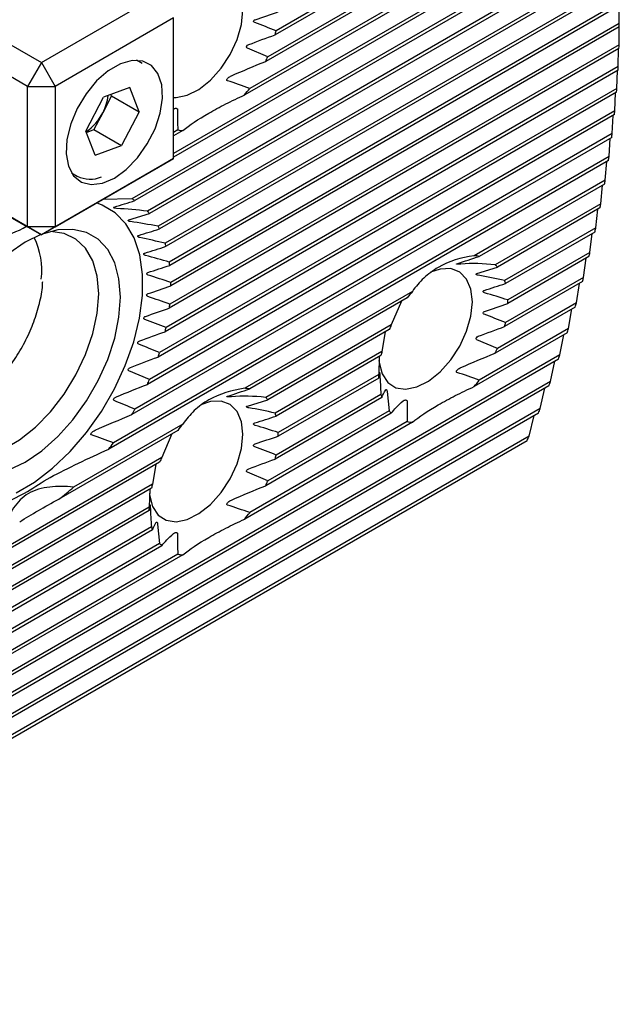
# Model space of a CAD drawing. Units: millimetres. Extents: x 14 to 286, y 8 to 189.
# Drawn here: x 263 to 286, y 9 to 46 of the extents above; entities that cross this region are included whole.
import ezdxf

# ---------------------------------------------------------------- set-up
doc = ezdxf.new("R2010")
doc.units = ezdxf.units.MM

msp = doc.modelspace()

# ---------------------------------------------------------------- linework, layer by layer
at = {"color": 7, "linetype": 'Continuous', "lineweight": 25}
for p, q in [((285.411, 50.961), (268.664, 41.293)), ((285.434, 50.838), (268.664, 41.157)), ((285.538, 50.218), (267.063, 39.552)), ((285.557, 50.092), (267.178, 39.482)), ((285.642, 49.461), (267.656, 39.078)), ((285.657, 49.333), (267.735, 38.988)), ((285.722, 48.691), (268.066, 38.498)), ((285.734, 48.561), (268.121, 38.393)), ((276.687, 48.238), (272.575, 45.864)), ((276.652, 48.354), (272.61, 46.021)), ((258.446, 47.759), (263.573, 44.799)), ((285.78, 47.908), (268.34, 37.84)), ((285.788, 47.776), (268.375, 37.724)), ((263.573, 44.799), (268.134, 47.432)), ((277.05, 47.631), (272.212, 44.838)), ((276.968, 47.72), (272.294, 45.022)), ((285.816, 47.112), (268.501, 37.116)), ((277.859, 47.282), (271.403, 43.554)), ((277.665, 47.306), (271.597, 43.803)), ((285.82, 46.978), (268.518, 36.99)), ((285.829, 46.235), (285.829, 46.981)), ((268.664, 46.513), (264.103, 43.881)), ((285.829, 46.303), (268.559, 36.333)), ((268.664, 41.104), (268.664, 46.513)), ((285.829, 46.167), (268.559, 36.197)), ((285.82, 45.481), (285.825, 46.164)), ((263.043, 43.881), (260.143, 45.554)), ((285.816, 45.343), (268.501, 35.347)), ((285.82, 45.481), (268.518, 35.493)), ((272.294, 45.022), (271.505, 45.357)), ((285.788, 44.646), (285.8, 45.334)), ((263.573, 44.799), (263.043, 43.881)), ((263.573, 44.799), (264.103, 43.881)), ((267.457, 44.759), (267.233, 44.888)), ((285.78, 44.506), (268.34, 34.438)), ((285.788, 44.646), (268.375, 34.594)), ((285.734, 43.798), (285.754, 44.49)), ((263.043, 43.881), (264.103, 43.881)), ((263.043, 38.471), (263.043, 43.881)), ((264.103, 43.881), (264.103, 38.471)), ((266.985, 43.834), (265.965, 43.461)), ((267.334, 42.906), (266.985, 43.834)), ((285.722, 43.656), (268.066, 33.463)), ((285.734, 43.798), (268.121, 33.631)), ((285.657, 42.937), (285.685, 43.634)), ((265.292, 42.16), (265.965, 43.461)), ((266.273, 43.518), (265.937, 42.868)), ((266.273, 43.518), (266.255, 43.567)), ((266.273, 43.518), (267.334, 42.906)), ((265.937, 42.868), (265.6, 42.217)), ((267.334, 42.906), (266.661, 41.605)), ((285.657, 42.937), (267.735, 32.592)), ((285.642, 42.792), (267.656, 32.409)), ((285.557, 42.063), (285.593, 42.765)), ((265.64, 41.232), (265.292, 42.16)), ((265.31, 42.111), (265.6, 42.217)), ((265.6, 42.217), (266.661, 41.605)), ((268.826, 42.203), (268.664, 42.11)), ((269.02, 42.179), (268.664, 41.973)), ((285.538, 41.916), (267.063, 31.251)), ((285.557, 42.063), (267.178, 31.453)), ((285.434, 41.176), (285.479, 41.882)), ((265.64, 41.232), (266.661, 41.605)), ((264.103, 38.471), (268.664, 41.104)), ((285.411, 41.026), (266.169, 29.918)), ((285.434, 41.176), (266.35, 30.159)), ((268.664, 41.104), (268.134, 40.798)), ((285.287, 40.274), (285.342, 40.987)), ((268.134, 40.798), (263.573, 38.165)), ((264.733, 40.558), (264.957, 40.429)), ((285.287, 40.274), (280.241, 37.362)), ((260.143, 40.145), (263.043, 38.471)), ((263.573, 38.165), (260.143, 40.144)), ((285.26, 40.123), (280.436, 37.337)), ((285.116, 39.359), (285.182, 40.077)), ((267.063, 39.552), (265.935, 39.528)), ((285.116, 39.359), (281.051, 37.012)), ((285.085, 39.205), (281.133, 36.923)), ((284.921, 38.43), (284.997, 39.154)), ((266.947, 38.744), (267.735, 38.988)), ((264.103, 38.471), (263.043, 38.471)), ((263.043, 38.471), (263.573, 38.165)), ((264.103, 38.471), (263.573, 38.165)), ((284.921, 38.43), (281.414, 36.405)), ((284.886, 38.273), (281.449, 36.289)), ((284.7, 37.486), (284.788, 38.217)), ((284.7, 37.486), (281.534, 35.658)), ((284.66, 37.327), (281.534, 35.522)), ((284.453, 36.527), (284.553, 37.265)), ((280.344, 36.68), (281.133, 36.923)), ((284.453, 36.527), (281.449, 34.792)), ((284.409, 36.365), (281.414, 34.636)), ((284.179, 35.552), (284.292, 36.298)), ((277.859, 35.986), (271.403, 32.259)), ((277.665, 35.738), (271.597, 32.235)), ((277.442, 35.609), (277.05, 34.703)), ((284.13, 35.388), (281.051, 33.61)), ((284.179, 35.552), (281.133, 33.793)), ((283.876, 34.561), (284.004, 35.315)), ((277.05, 34.703), (272.212, 31.91)), ((276.968, 34.519), (272.294, 31.821)), ((283.876, 34.561), (280.436, 32.574)), ((276.815, 34.431), (276.687, 33.677)), ((283.823, 34.394), (280.241, 32.326)), ((281.133, 33.793), (280.344, 34.128)), ((283.544, 33.553), (283.688, 34.316)), ((283.544, 33.553), (243.444, 10.403)), ((283.486, 33.383), (243.502, 10.3)), ((276.687, 33.677), (272.575, 31.303)), ((276.652, 33.52), (272.61, 31.187)), ((276.586, 33.482), (276.567, 32.791)), ((283.182, 32.527), (283.342, 33.299)), ((267.735, 32.592), (266.947, 32.926)), ((276.567, 32.791), (272.695, 30.556)), ((276.567, 32.654), (272.695, 30.419)), ((283.182, 32.527), (243.806, 9.796)), ((283.118, 32.354), (243.87, 9.696)), ((282.786, 31.482), (282.964, 32.265)), ((276.687, 31.907), (272.575, 29.533)), ((276.652, 32.023), (272.61, 29.69)), ((276.889, 32.134), (276.968, 31.389)), ((282.786, 31.482), (244.202, 9.208)), ((271.505, 31.577), (272.294, 31.821)), ((282.717, 31.305), (244.271, 9.111)), ((277.05, 31.3), (272.212, 28.507)), ((276.968, 31.389), (272.294, 28.691)), ((282.356, 30.417), (282.554, 31.212)), ((269.02, 30.884), (264.813, 28.455)), ((277.859, 30.951), (271.403, 27.223)), ((277.665, 30.975), (271.597, 27.472)), ((282.356, 30.417), (244.632, 8.639)), ((268.826, 30.635), (264.249, 27.993)), ((268.604, 30.507), (268.211, 29.6)), ((282.28, 30.237), (244.708, 8.547)), ((268.211, 29.6), (258.777, 24.154)), ((268.129, 29.417), (258.859, 24.065)), ((267.976, 29.328), (267.848, 28.574)), ((272.294, 28.691), (271.505, 29.026)), ((267.848, 28.574), (259.14, 23.547)), ((267.813, 28.418), (259.175, 23.431)), ((267.747, 28.38), (267.728, 27.688)), ((267.728, 27.688), (259.26, 22.8)), ((267.728, 27.552), (259.26, 22.663)), ((267.813, 26.921), (259.175, 21.934)), ((268.05, 27.031), (268.129, 26.287)), ((267.848, 26.805), (259.14, 21.777)), ((268.211, 26.198), (258.777, 20.751)), ((268.129, 26.287), (258.859, 20.935)), ((269.02, 25.848), (257.968, 19.468)), ((268.826, 25.872), (258.162, 19.716))]:
    msp.add_line(p, q, dxfattribs=at)
at = {"color": 7, "linetype": 'Continuous', "lineweight": 25, "flags": 128}
for points in [[(268.664, 43.452), (268.762, 43.451), (269.192, 43.537), (269.643, 43.765), (270.087, 44.119), (270.496, 44.578), (270.845, 45.111), (271.11, 45.687), (271.277, 46.268), (271.333, 46.819)], [(266.384, 40.349), (266.845, 40.683), (267.278, 41.13), (267.654, 41.663), (267.951, 42.248), (268.149, 42.849), (268.236, 43.427), (268.207, 43.946), (268.063, 44.374), (267.814, 44.684), (267.475, 44.856), (267.067, 44.88), (266.616, 44.753), (266.151, 44.484), (265.7, 44.091), (265.293, 43.596), (264.953, 43.033), (264.704, 42.435), (264.56, 41.841), (264.531, 41.288), (264.618, 40.811), (264.816, 40.439), (265.113, 40.196), (265.489, 40.098), (265.922, 40.15), (266.384, 40.349)], [(262.6, 28.239), (263.308, 28.647), (264.008, 29.179), (264.682, 29.82), (265.313, 30.555), (265.887, 31.366), (266.389, 32.232), (266.806, 33.134), (267.13, 34.048), (267.351, 34.953), (267.464, 35.826), (267.467, 36.645), (267.36, 37.391), (267.144, 38.046), (266.826, 38.593), (266.413, 39.019), (265.915, 39.314), (265.699, 39.392)], [(266.619, 35.769), (266.563, 36.471), (266.398, 37.088), (266.128, 37.601), (265.762, 37.994), (265.31, 38.255), (264.787, 38.376), (264.208, 38.353), (263.652, 38.21)], [(265.783, 35.898), (265.725, 36.578), (265.556, 37.168), (265.279, 37.649), (264.906, 38.005), (264.448, 38.223), (263.929, 38.295)], [(263.555, 38.175), (262.954, 37.885), (262.318, 37.453)], [(280.172, 35.59), (280.116, 36.076), (279.949, 36.465), (279.683, 36.734), (279.335, 36.865), (278.926, 36.851), (278.559, 36.73)], [(259.421, 30.487), (259.568, 30.269), (259.942, 29.913), (260.4, 29.695), (260.927, 29.623), (261.505, 29.698), (262.114, 29.918), (262.734, 30.276), (263.343, 30.759), (263.921, 31.351), (264.448, 32.032), (264.906, 32.779), (265.279, 33.566), (265.556, 34.366), (265.725, 35.152), (265.783, 35.898)], [(262.318, 29.118), (262.954, 29.421), (263.591, 29.852), (264.208, 30.4), (264.787, 31.046), (265.31, 31.771), (265.762, 32.553), (266.128, 33.369), (266.398, 34.193), (266.563, 35.002), (266.619, 35.769), (266.619, 35.769)], [(276.573, 33.325), (276.58, 33.256), (276.693, 32.815), (276.91, 32.484), (277.22, 32.282), (277.601, 32.222), (278.031, 32.309), (278.482, 32.537), (278.926, 32.891), (279.335, 33.349), (279.683, 33.883), (279.949, 34.459), (280.116, 35.04), (280.172, 35.59)], [(271.333, 30.488), (271.277, 30.973), (271.11, 31.362), (270.845, 31.631), (270.496, 31.763), (270.087, 31.749), (269.72, 31.627)], [(267.734, 28.223), (267.741, 28.153), (267.854, 27.713), (268.071, 27.381), (268.381, 27.179), (268.762, 27.12), (269.192, 27.207), (269.643, 27.434), (270.087, 27.788), (270.496, 28.247), (270.845, 28.78), (271.11, 29.356), (271.277, 29.937), (271.333, 30.488)]]:
    msp.add_lwpolyline(points, dxfattribs=at)
at = {"color": 7, "linetype": 'Continuous', "lineweight": 25}
for centre, radius, start, end in [((256.012, 46.235), 29.817, 359.8691, 0.1309), ((267.95, 46.982), 4.758, 346.4116, 348.3429), ((254.861, 46.248), 30.968, 358.3251, 358.5813), ((266.872, 47.328), 5.892, 335.0054, 336.9587), ((253.197, 46.311), 32.634, 356.8283, 357.0755), ((266.978, 47.215), 5.742, 320.3954, 323.5429), ((252.043, 46.383), 33.79, 355.3696, 355.6124), ((264.296, 43.745), 1.861, 331.8711, 353.2518), ((264.217, 43.722), 1.92, 304.3596, 333.5847), ((249.747, 46.596), 36.095, 353.9514, 354.1827), ((269.092, 43.553), 1.376, 258.8533, 267.0153), ((248.871, 46.704), 36.978, 352.5608, 352.7907), ((247.314, 46.923), 38.55, 351.2015, 351.4262), ((265.45, 41.367), 1.06, 242.2795, 294.4056), ((246.012, 47.137), 39.87, 349.8669, 350.0883), ((265.881, 37.475), 2.39, 57.1216, 60.3489), ((265.7, 37.279), 2.657, 40.0075, 42.603), ((244.635, 47.395), 41.271, 348.5544, 348.7726), ((261.524, 40.861), 2.786, 276.9982, 301.9465), ((265.169, 36.928), 3.296, 26.4071, 28.4609), ((242.952, 47.753), 42.992, 347.261, 347.4747), ((260.631, 36.789), 2.958, 353.7239, 25.5631), ((264.298, 36.586), 4.232, 15.5951, 17.2388), ((280.17, 35.988), 1.376, 78.8533, 87.0157), ((241.722, 48.047), 44.256, 345.9819, 346.194), ((263.152, 36.349), 5.404, 6.8055, 8.1601), ((280.146, 36.099), 1.286, 39.8506, 45.2411), ((279.467, 35.754), 2.053, 15.1143, 18.4977), ((240.72, 48.305), 45.291, 344.7138, 344.9256), ((261.807, 36.265), 6.752, 359.4218, 0.5782), ((282.285, 32.325), 5.744, 140.3957, 143.5426), ((278.222, 35.59), 3.313, 358.8215, 1.1785), ((260.361, 36.349), 8.202, 352.9806, 354.0063), ((239.387, 48.679), 46.675, 343.4548, 343.665), ((258.932, 36.588), 9.65, 347.1264, 348.0752), ((282.391, 32.212), 5.894, 155.0056, 156.9583), ((276.793, 35.753), 4.754, 346.411, 348.3439), ((238.19, 49.044), 47.927, 342.2005, 342.4101), ((275.711, 36.099), 5.892, 335.0053, 336.9586), ((257.675, 36.928), 10.954, 341.5569, 342.4791), ((281.308, 32.56), 4.754, 166.411, 168.3438), ((237.002, 49.437), 49.178, 340.947, 341.1563), ((279.879, 32.722), 3.313, 178.8215, 181.1785), ((256.738, 37.28), 11.955, 335.9581, 336.9104), ((271.331, 30.885), 1.376, 78.8528, 87.0159), ((275.816, 35.987), 5.743, 320.3957, 323.5427), ((235.652, 49.92), 50.612, 339.6911, 339.8998), ((271.307, 30.997), 1.286, 39.8506, 45.2404), ((278.634, 32.559), 2.053, 195.1142, 198.4978), ((235.191, 50.097), 51.106, 338.4264, 338.6387), ((256.332, 37.475), 12.405, 329.8817, 330.9581), ((270.626, 30.651), 2.055, 15.116, 18.4967), ((277.956, 32.214), 1.286, 219.8523, 225.2394), ((273.445, 27.223), 5.743, 140.3956, 143.5427), ((277.931, 32.325), 1.376, 258.8539, 267.0148), ((269.383, 30.488), 3.313, 358.8215, 1.1785), ((234.016, 50.574), 52.374, 337.1509, 337.3641), ((256.764, 37.178), 11.881, 322.333, 323.7859), ((273.55, 27.111), 5.891, 155.0054, 156.9589), ((267.95, 30.651), 4.758, 346.4115, 348.343), ((258.909, 35.087), 8.88, 306.9736, 311.6738), ((272.472, 27.456), 4.757, 166.4115, 168.3432), ((266.871, 30.997), 5.893, 335.0055, 336.9586), ((271.04, 27.62), 3.313, 178.8215, 181.1785), ((266.978, 30.884), 5.743, 320.3956, 323.5429), ((269.796, 27.456), 2.054, 195.1153, 198.497), ((269.116, 27.111), 1.286, 219.8507, 225.24), ((269.092, 27.222), 1.376, 258.8535, 267.015)]:
    msp.add_arc(centre, radius, start, end, dxfattribs=at)
for points in [[(285.829, 46.303), (285.829, 46.566), (285.828, 46.829), (285.827, 47.092)], [(271.805, 46.448), (272.102, 46.55), (272.399, 46.651), (272.695, 46.75)], [(272.61, 46.021), (272.337, 46.128), (272.063, 46.233), (271.789, 46.337)], [(271.559, 45.489), (271.897, 45.618), (272.236, 45.742), (272.575, 45.864)], [(270.889, 44.286), (271.319, 44.478), (271.762, 44.661), (272.212, 44.838)], [(271.597, 43.803), (271.312, 43.907), (271.026, 44.007), (270.738, 44.097)], [(268.817, 42.988), (268.811, 42.728), (268.816, 42.466), (268.826, 42.203)], [(266.383, 39.235), (266.648, 39.318), (266.913, 39.4), (267.178, 39.482)], [(267.656, 39.078), (267.258, 39.125), (266.861, 39.161), (266.467, 39.182)], [(268.066, 38.498), (267.711, 38.565), (267.357, 38.624), (267.003, 38.674)], [(267.323, 38.145), (267.589, 38.228), (267.855, 38.311), (268.121, 38.393)], [(268.34, 37.84), (268.013, 37.92), (267.686, 37.994), (267.359, 38.064)], [(267.558, 37.464), (267.83, 37.551), (268.103, 37.637), (268.375, 37.724)], [(268.501, 37.116), (268.194, 37.205), (267.887, 37.292), (267.579, 37.374)], [(279.577, 37.053), (279.865, 37.151), (280.15, 37.245), (280.436, 37.337)], [(267.675, 36.715), (267.956, 36.807), (268.237, 36.898), (268.518, 36.99)], [(281.051, 37.012), (280.601, 37.06), (280.158, 37.077), (279.727, 37.038)], [(268.559, 36.333), (268.267, 36.43), (267.974, 36.524), (267.681, 36.617)], [(281.414, 36.405), (281.075, 36.485), (280.736, 36.556), (280.397, 36.609)], [(267.681, 35.902), (267.974, 36.001), (268.267, 36.099), (268.559, 36.197)], [(280.628, 36.027), (280.902, 36.115), (281.176, 36.202), (281.449, 36.289)], [(268.518, 35.493), (268.237, 35.595), (267.956, 35.696), (267.675, 35.796)], [(281.534, 35.658), (281.238, 35.755), (280.941, 35.848), (280.644, 35.934)], [(267.579, 35.026), (267.887, 35.134), (268.194, 35.241), (268.501, 35.347)], [(280.644, 35.22), (280.941, 35.322), (281.238, 35.423), (281.534, 35.522)], [(268.375, 34.594), (268.103, 34.701), (267.83, 34.807), (267.558, 34.912)], [(281.449, 34.792), (281.176, 34.899), (280.902, 35.005), (280.628, 35.109)], [(280.397, 34.261), (280.736, 34.39), (281.075, 34.514), (281.414, 34.636)], [(267.359, 34.083), (267.686, 34.203), (268.013, 34.321), (268.34, 34.438)], [(268.121, 33.631), (267.855, 33.741), (267.589, 33.85), (267.323, 33.96)], [(267.003, 33.061), (267.357, 33.197), (267.711, 33.331), (268.066, 33.463)], [(279.727, 33.058), (280.158, 33.25), (280.601, 33.433), (281.051, 33.61)], [(276.567, 32.654), (276.569, 32.727), (276.575, 32.802), (276.589, 32.879)], [(276.605, 32.786), (276.618, 32.532), (276.634, 32.278), (276.652, 32.023)], [(280.436, 32.574), (280.15, 32.678), (279.865, 32.779), (279.577, 32.869)], [(266.467, 31.935), (266.861, 32.096), (267.258, 32.254), (267.656, 32.409)], [(270.738, 31.951), (271.026, 32.048), (271.312, 32.142), (271.597, 32.235)], [(272.212, 31.91), (271.762, 31.957), (271.319, 31.975), (270.889, 31.936)], [(276.687, 31.907), (276.723, 32.002), (276.77, 32.1), (276.836, 32.205)], [(267.178, 31.453), (266.913, 31.564), (266.648, 31.674), (266.383, 31.785)], [(272.575, 31.303), (272.236, 31.383), (271.897, 31.453), (271.559, 31.506)], [(277.05, 31.3), (277.162, 31.447), (277.305, 31.603), (277.506, 31.775)], [(277.656, 31.76), (277.65, 31.5), (277.655, 31.238), (277.665, 30.975)], [(265.642, 30.642), (266.109, 30.849), (266.583, 31.052), (267.063, 31.251)], [(271.789, 30.925), (272.063, 31.013), (272.337, 31.1), (272.61, 31.187)], [(272.695, 30.556), (272.399, 30.652), (272.102, 30.745), (271.805, 30.832)], [(266.35, 30.159), (266.069, 30.262), (265.788, 30.363), (265.506, 30.462)], [(271.805, 30.117), (272.102, 30.22), (272.399, 30.32), (272.695, 30.419)], [(272.61, 29.69), (272.337, 29.797), (272.063, 29.903), (271.789, 30.006)], [(263.914, 28.828), (264.618, 29.198), (265.374, 29.561), (266.169, 29.918)], [(271.559, 29.158), (271.897, 29.287), (272.236, 29.412), (272.575, 29.533)], [(270.889, 27.955), (271.319, 28.148), (271.762, 28.33), (272.212, 28.507)], [(262.739, 27.121), (263.194, 27.408), (263.698, 27.698), (264.249, 27.993)], [(267.728, 27.552), (267.73, 27.625), (267.736, 27.699), (267.751, 27.777)], [(267.766, 27.684), (267.78, 27.43), (267.796, 27.175), (267.813, 26.921)], [(271.597, 27.472), (271.312, 27.576), (271.026, 27.676), (270.738, 27.766)], [(267.848, 26.805), (267.884, 26.899), (267.931, 26.998), (267.997, 27.102)], [(268.211, 26.198), (268.323, 26.345), (268.466, 26.5), (268.667, 26.672)], [(268.817, 26.657), (268.811, 26.398), (268.816, 26.135), (268.826, 25.872)]]:
    msp.add_open_spline(points, degree=3, dxfattribs=at)
for points, knots in [([(271.789, 46.337), (271.776, 46.342), (271.764, 46.35), (271.748, 46.37), (271.744, 46.384), (271.75, 46.408), (271.758, 46.42), (271.779, 46.437), (271.791, 46.443), (271.805, 46.448)], [0, 0, 0, 0, 0.25, 0.25, 0.5, 0.5, 0.75, 0.75, 1, 1, 1, 1]), ([(271.505, 45.357), (271.491, 45.363), (271.478, 45.374), (271.471, 45.404), (271.476, 45.42), (271.501, 45.46), (271.529, 45.478), (271.559, 45.489)], [0, 0, 0, 0, 0.25, 0.25, 0.5, 0.5, 1, 1, 1, 1]), ([(270.738, 44.097), (270.732, 44.099), (270.727, 44.101), (270.718, 44.11), (270.715, 44.116), (270.714, 44.134), (270.719, 44.146), (270.737, 44.177), (270.753, 44.194), (270.806, 44.242), (270.845, 44.267), (270.889, 44.286)], [0, 0, 0, 0, 0.0625, 0.0625, 0.125, 0.125, 0.25, 0.25, 0.5, 0.5, 1, 1, 1, 1]), ([(269.02, 42.179), (269.283, 42.39), (269.608, 42.612), (270.223, 42.967), (270.443, 43.086), (270.906, 43.321), (271.149, 43.438), (271.403, 43.554)], [0, 0, 0, 0, 0.5, 0.5, 0.75, 0.75, 1, 1, 1, 1]), ([(268.667, 43.003), (268.687, 43.02), (268.71, 43.032), (268.752, 43.039), (268.766, 43.04), (268.79, 43.032), (268.799, 43.029), (268.81, 43.016), (268.813, 43.01), (268.817, 42.999), (268.818, 42.993), (268.817, 42.988)], [0, 0, 0, 0, 0.5, 0.5, 0.75, 0.75, 0.875, 0.875, 0.9375, 0.9375, 1, 1, 1, 1]), ([(266.467, 39.182), (266.434, 39.183), (266.402, 39.188), (266.367, 39.201), (266.357, 39.207), (266.355, 39.218), (266.357, 39.222), (266.368, 39.23), (266.375, 39.233), (266.383, 39.235)], [0, 0, 0, 0, 0.5, 0.5, 0.75, 0.75, 0.875, 0.875, 1, 1, 1, 1]), ([(267.003, 38.674), (266.988, 38.677), (266.974, 38.68), (266.948, 38.688), (266.936, 38.693), (266.918, 38.707), (266.912, 38.715), (266.919, 38.732), (266.932, 38.74), (266.947, 38.744)], [0, 0, 0, 0, 0.25, 0.25, 0.5, 0.5, 0.75, 0.75, 1, 1, 1, 1]), ([(267.359, 38.064), (267.345, 38.067), (267.332, 38.071), (267.308, 38.082), (267.298, 38.089), (267.285, 38.106), (267.284, 38.116), (267.296, 38.134), (267.309, 38.14), (267.323, 38.145)], [0, 0, 0, 0, 0.25, 0.25, 0.5, 0.5, 0.75, 0.75, 1, 1, 1, 1]), ([(267.579, 37.374), (267.565, 37.378), (267.553, 37.383), (267.531, 37.396), (267.522, 37.405), (267.514, 37.425), (267.517, 37.436), (267.532, 37.453), (267.545, 37.46), (267.558, 37.464)], [0, 0, 0, 0, 0.25, 0.25, 0.5, 0.5, 0.75, 0.75, 1, 1, 1, 1]), ([(280.241, 37.362), (279.735, 37.292), (279.269, 37.151), (278.653, 36.796), (278.468, 36.657), (278.137, 36.346), (277.99, 36.174), (277.859, 35.986)], [0, 0, 0, 0, 0.5, 0.5, 0.75, 0.75, 1, 1, 1, 1]), ([(279.727, 37.038), (279.684, 37.034), (279.644, 37.032), (279.592, 37.032), (279.575, 37.033), (279.558, 37.036), (279.552, 37.038), (279.554, 37.043), (279.557, 37.045), (279.566, 37.049), (279.571, 37.051), (279.577, 37.053)], [0, 0, 0, 0, 0.5, 0.5, 0.75, 0.75, 0.875, 0.875, 0.9375, 0.9375, 1, 1, 1, 1]), ([(267.681, 36.617), (267.668, 36.621), (267.656, 36.627), (267.636, 36.643), (267.629, 36.653), (267.626, 36.675), (267.631, 36.687), (267.649, 36.704), (267.661, 36.71), (267.675, 36.715)], [0, 0, 0, 0, 0.25, 0.25, 0.5, 0.5, 0.75, 0.75, 1, 1, 1, 1]), ([(280.397, 36.609), (280.383, 36.611), (280.369, 36.614), (280.343, 36.623), (280.331, 36.629), (280.315, 36.642), (280.309, 36.651), (280.317, 36.668), (280.33, 36.675), (280.344, 36.68)], [0, 0, 0, 0, 0.25, 0.25, 0.5, 0.5, 0.75, 0.75, 1, 1, 1, 1]), ([(262.365, 33.116), (262.442, 33.227), (262.667, 33.546), (262.99, 34.116), (263.299, 34.821), (263.51, 35.53), (263.619, 36.056), (263.623, 36.322), (263.624, 36.372)], [0, 0, 0, 0, 0.110566, 0.320433, 0.530588, 0.740978, 0.951825, 1, 1, 1, 1]), ([(280.644, 35.934), (280.63, 35.938), (280.618, 35.944), (280.597, 35.958), (280.589, 35.967), (280.583, 35.988), (280.586, 35.999), (280.603, 36.017), (280.615, 36.023), (280.628, 36.027)], [0, 0, 0, 0, 0.25, 0.25, 0.5, 0.5, 0.75, 0.75, 1, 1, 1, 1]), ([(267.675, 35.796), (267.662, 35.801), (267.649, 35.808), (267.631, 35.826), (267.626, 35.839), (267.629, 35.863), (267.636, 35.874), (267.656, 35.891), (267.668, 35.897), (267.681, 35.902)], [0, 0, 0, 0, 0.25, 0.25, 0.5, 0.5, 0.75, 0.75, 1, 1, 1, 1]), ([(267.558, 34.912), (267.545, 34.918), (267.533, 34.925), (267.517, 34.947), (267.514, 34.961), (267.522, 34.987), (267.531, 34.998), (267.553, 35.015), (267.565, 35.021), (267.579, 35.026)], [0, 0, 0, 0, 0.25, 0.25, 0.5, 0.5, 0.75, 0.75, 1, 1, 1, 1]), ([(280.628, 35.109), (280.615, 35.114), (280.603, 35.121), (280.586, 35.142), (280.583, 35.155), (280.589, 35.18), (280.597, 35.191), (280.618, 35.208), (280.63, 35.215), (280.644, 35.22)], [0, 0, 0, 0, 0.25, 0.25, 0.5, 0.5, 0.75, 0.75, 1, 1, 1, 1]), ([(280.344, 34.128), (280.33, 34.134), (280.317, 34.146), (280.309, 34.176), (280.315, 34.192), (280.34, 34.232), (280.368, 34.25), (280.397, 34.261)], [0, 0, 0, 0, 0.25, 0.25, 0.5, 0.5, 1, 1, 1, 1]), ([(267.323, 33.96), (267.309, 33.966), (267.296, 33.975), (267.284, 34.001), (267.285, 34.016), (267.304, 34.055), (267.331, 34.073), (267.359, 34.083)], [0, 0, 0, 0, 0.25, 0.25, 0.5, 0.5, 1, 1, 1, 1]), ([(266.947, 32.926), (266.932, 32.933), (266.919, 32.944), (266.912, 32.975), (266.918, 32.991), (266.944, 33.031), (266.973, 33.049), (267.003, 33.061)], [0, 0, 0, 0, 0.25, 0.25, 0.5, 0.5, 1, 1, 1, 1]), ([(279.577, 32.869), (279.571, 32.871), (279.566, 32.873), (279.557, 32.882), (279.554, 32.888), (279.552, 32.906), (279.558, 32.918), (279.575, 32.949), (279.592, 32.966), (279.645, 33.013), (279.684, 33.038), (279.727, 33.058)], [0, 0, 0, 0, 0.0625, 0.0625, 0.125, 0.125, 0.25, 0.25, 0.5, 0.5, 1, 1, 1, 1]), ([(276.589, 32.879), (276.59, 32.883), (276.591, 32.884), (276.593, 32.88), (276.595, 32.875), (276.598, 32.855), (276.6, 32.841), (276.603, 32.812), (276.604, 32.798), (276.605, 32.786)], [0, 0, 0, 0, 0.25, 0.25, 0.5, 0.5, 0.75, 0.75, 1, 1, 1, 1]), ([(271.403, 32.259), (270.896, 32.189), (270.43, 32.049), (269.814, 31.693), (269.629, 31.555), (269.298, 31.244), (269.152, 31.071), (269.02, 30.884)], [0, 0, 0, 0, 0.5, 0.5, 0.75, 0.75, 1, 1, 1, 1]), ([(277.859, 30.951), (278.121, 31.162), (278.446, 31.384), (279.062, 31.739), (279.282, 31.858), (279.745, 32.093), (279.988, 32.21), (280.241, 32.326)], [0, 0, 0, 0, 0.5, 0.5, 0.75, 0.75, 1, 1, 1, 1]), ([(266.383, 31.785), (266.375, 31.788), (266.368, 31.793), (266.357, 31.808), (266.355, 31.817), (266.357, 31.844), (266.367, 31.86), (266.403, 31.902), (266.434, 31.921), (266.467, 31.935)], [0, 0, 0, 0, 0.125, 0.125, 0.25, 0.25, 0.5, 0.5, 1, 1, 1, 1]), ([(270.889, 31.936), (270.845, 31.932), (270.806, 31.93), (270.753, 31.93), (270.736, 31.93), (270.719, 31.934), (270.714, 31.935), (270.715, 31.94), (270.718, 31.942), (270.727, 31.947), (270.732, 31.949), (270.738, 31.951)], [0, 0, 0, 0, 0.5, 0.5, 0.75, 0.75, 0.875, 0.875, 0.9375, 0.9375, 1, 1, 1, 1]), ([(276.836, 32.205), (276.839, 32.209), (276.842, 32.212), (276.85, 32.213), (276.855, 32.212), (276.866, 32.201), (276.873, 32.192), (276.884, 32.164), (276.887, 32.147), (276.889, 32.134)], [0, 0, 0, 0, 0.25, 0.25, 0.5, 0.5, 0.75, 0.75, 1, 1, 1, 1]), ([(271.559, 31.506), (271.544, 31.508), (271.53, 31.512), (271.504, 31.52), (271.493, 31.526), (271.476, 31.54), (271.471, 31.548), (271.478, 31.565), (271.491, 31.573), (271.505, 31.577)], [0, 0, 0, 0, 0.25, 0.25, 0.5, 0.5, 0.75, 0.75, 1, 1, 1, 1]), ([(277.506, 31.775), (277.526, 31.792), (277.549, 31.804), (277.59, 31.81), (277.605, 31.811), (277.629, 31.804), (277.638, 31.8), (277.649, 31.788), (277.652, 31.782), (277.656, 31.771), (277.656, 31.765), (277.656, 31.76)], [0, 0, 0, 0, 0.5, 0.5, 0.75, 0.75, 0.875, 0.875, 0.9375, 0.9375, 1, 1, 1, 1]), ([(271.805, 30.832), (271.792, 30.836), (271.779, 30.841), (271.758, 30.856), (271.75, 30.865), (271.744, 30.886), (271.748, 30.897), (271.764, 30.914), (271.776, 30.92), (271.789, 30.925)], [0, 0, 0, 0, 0.25, 0.25, 0.5, 0.5, 0.75, 0.75, 1, 1, 1, 1]), ([(265.506, 30.462), (265.495, 30.465), (265.485, 30.473), (265.48, 30.496), (265.484, 30.508), (265.499, 30.538), (265.514, 30.555), (265.563, 30.6), (265.602, 30.624), (265.642, 30.642)], [0, 0, 0, 0, 0.125, 0.125, 0.25, 0.25, 0.5, 0.5, 1, 1, 1, 1]), ([(271.789, 30.006), (271.776, 30.011), (271.764, 30.019), (271.748, 30.039), (271.744, 30.053), (271.75, 30.078), (271.758, 30.089), (271.779, 30.106), (271.791, 30.112), (271.805, 30.117)], [0, 0, 0, 0, 0.25, 0.25, 0.5, 0.5, 0.75, 0.75, 1, 1, 1, 1]), ([(262.206, 27.842), (262.456, 28.002), (262.75, 28.12), (263.322, 28.45), (263.597, 28.661), (263.914, 28.828)], [0, 0, 0, 0, 0.5, 0.5, 1, 1, 1, 1]), ([(271.505, 29.026), (271.491, 29.032), (271.478, 29.043), (271.471, 29.073), (271.476, 29.09), (271.501, 29.129), (271.529, 29.147), (271.559, 29.158)], [0, 0, 0, 0, 0.25, 0.25, 0.5, 0.5, 1, 1, 1, 1]), ([(264.813, 28.455), (264.499, 28.485), (264.192, 28.493), (263.746, 28.442), (263.602, 28.413), (263.329, 28.331), (263.2, 28.276), (262.961, 28.138), (262.854, 28.056), (262.664, 27.872), (262.579, 27.767), (262.36, 27.435), (262.257, 27.19), (262.175, 26.932)], [0, 0, 0, 0, 0.25, 0.25, 0.375, 0.375, 0.5, 0.5, 0.625, 0.625, 0.75, 0.75, 1, 1, 1, 1]), ([(267.751, 27.777), (267.751, 27.78), (267.752, 27.781), (267.754, 27.777), (267.756, 27.772), (267.759, 27.753), (267.761, 27.738), (267.764, 27.71), (267.765, 27.696), (267.766, 27.684)], [0, 0, 0, 0, 0.25, 0.25, 0.5, 0.5, 0.75, 0.75, 1, 1, 1, 1]), ([(270.738, 27.766), (270.732, 27.768), (270.727, 27.771), (270.718, 27.779), (270.715, 27.785), (270.714, 27.803), (270.719, 27.815), (270.737, 27.846), (270.753, 27.863), (270.806, 27.911), (270.845, 27.936), (270.889, 27.955)], [0, 0, 0, 0, 0.0625, 0.0625, 0.125, 0.125, 0.25, 0.25, 0.5, 0.5, 1, 1, 1, 1]), ([(267.997, 27.102), (268, 27.107), (268.003, 27.109), (268.011, 27.111), (268.016, 27.109), (268.027, 27.099), (268.034, 27.089), (268.045, 27.062), (268.049, 27.045), (268.05, 27.031)], [0, 0, 0, 0, 0.25, 0.25, 0.5, 0.5, 0.75, 0.75, 1, 1, 1, 1]), ([(269.02, 25.848), (269.283, 26.059), (269.608, 26.281), (270.223, 26.637), (270.443, 26.755), (270.906, 26.99), (271.149, 27.107), (271.403, 27.223)], [0, 0, 0, 0, 0.5, 0.5, 0.75, 0.75, 1, 1, 1, 1]), ([(268.667, 26.672), (268.687, 26.69), (268.71, 26.701), (268.752, 26.708), (268.766, 26.709), (268.79, 26.702), (268.799, 26.698), (268.81, 26.685), (268.813, 26.68), (268.817, 26.668), (268.818, 26.663), (268.817, 26.657)], [0, 0, 0, 0, 0.5, 0.5, 0.75, 0.75, 0.875, 0.875, 0.9375, 0.9375, 1, 1, 1, 1])]:
    msp.add_open_spline(points, degree=3, knots=knots, dxfattribs=at)

doc.saveas('drawing.dxf')
